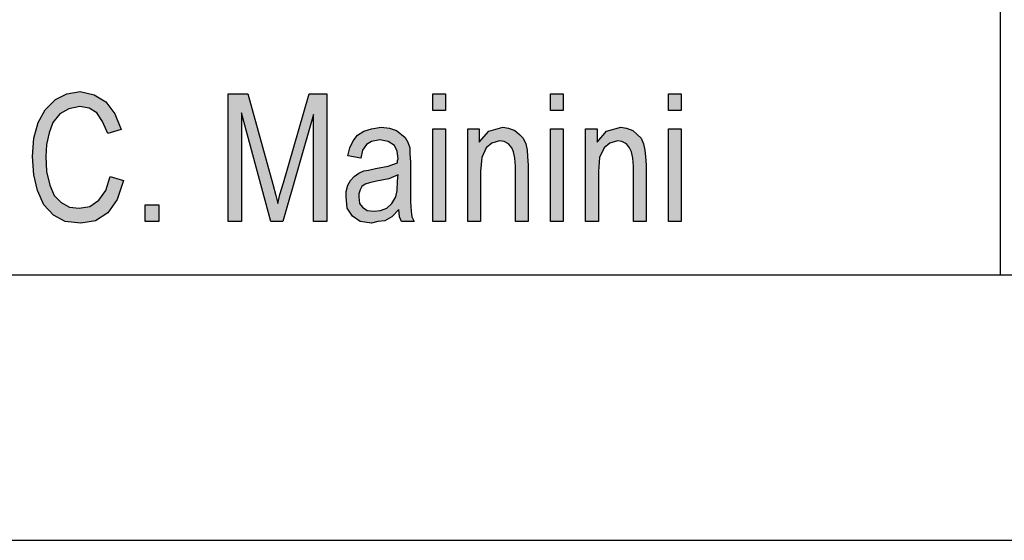
# Model space of a CAD drawing. Units: millimetres. Extents: x -1248 to -951, y 1183 to 1393.
# Drawn here: x -1128 to -1110, y 1183 to 1193 of the extents above; entities that cross this region are included whole.
import ezdxf

# ---------------------------------------------------------------- set-up
doc = ezdxf.new("R2010")
doc.units = ezdxf.units.MM
doc.layers.add('1', color=7, linetype='Continuous')

# ---------------------------------------------------------------- blocks, each defined once
blk = doc.blocks.new('_formato_A4', base_point=(-1099.5, 1288))
at = {"layer": '1', "linetype": 'Continuous'}
for points in [[(-1126.756, 1189.851), (-1126.504, 1189.776), (-1126.624, 1189.418), (-1126.804, 1189.164), (-1127.032, 1189.015), (-1127.308, 1188.97), (-1127.608, 1189), (-1127.824, 1189.119), (-1128.004, 1189.313), (-1128.124, 1189.582), (-1128.196, 1189.881), (-1128.22, 1190.224), (-1128.196, 1190.567), (-1128.112, 1190.866), (-1127.98, 1191.104), (-1127.788, 1191.299), (-1127.572, 1191.403), (-1127.32, 1191.448), (-1127.056, 1191.388), (-1126.84, 1191.254), (-1126.672, 1191.03), (-1126.552, 1190.731), (-1126.804, 1190.657), (-1126.9, 1190.881), (-1127.008, 1191.045), (-1127.152, 1191.134), (-1127.332, 1191.164), (-1127.536, 1191.119), (-1127.704, 1191.03), (-1127.836, 1190.866), (-1127.908, 1190.672), (-1127.956, 1190.448), (-1127.968, 1190.224), (-1127.956, 1189.94), (-1127.896, 1189.687), (-1127.812, 1189.493), (-1127.68, 1189.358), (-1127.524, 1189.269), (-1127.344, 1189.254), (-1127.14, 1189.284), (-1126.972, 1189.403), (-1126.84, 1189.582)], [(-1124.536, 1189), (-1124.536, 1191.403), (-1124.164, 1191.403), (-1123.696, 1189.701), (-1123.636, 1189.493), (-1123.6, 1189.343), (-1123.564, 1189.507), (-1123.492, 1189.731), (-1123.012, 1191.403), (-1122.676, 1191.403), (-1122.676, 1189), (-1122.928, 1189), (-1122.928, 1191.015), (-1123.504, 1189), (-1123.732, 1189), (-1124.284, 1191.045), (-1124.284, 1189)], [(-1120.684, 1191.09), (-1120.684, 1191.403), (-1120.444, 1191.403), (-1120.444, 1191.09)], [(-1118.464, 1191.09), (-1118.464, 1191.403), (-1118.224, 1191.403), (-1118.224, 1191.09)], [(-1116.244, 1191.09), (-1116.244, 1191.403), (-1116.004, 1191.403), (-1116.004, 1191.09)], [(-1120.024, 1189), (-1120.024, 1190.746), (-1119.808, 1190.746), (-1119.808, 1190.493), (-1119.628, 1190.701), (-1119.364, 1190.776), (-1119.256, 1190.761), (-1119.136, 1190.716), (-1119.052, 1190.642), (-1118.98, 1190.567), (-1118.932, 1190.463), (-1118.908, 1190.343), (-1118.896, 1190.224), (-1118.884, 1190.06), (-1118.884, 1189), (-1119.124, 1189), (-1119.124, 1190.045), (-1119.136, 1190.194), (-1119.16, 1190.313), (-1119.196, 1190.388), (-1119.256, 1190.463), (-1119.34, 1190.507), (-1119.424, 1190.522), (-1119.568, 1190.478), (-1119.676, 1190.388), (-1119.76, 1190.209), (-1119.784, 1189.94), (-1119.784, 1189)], [(-1117.804, 1189), (-1117.804, 1190.746), (-1117.588, 1190.746), (-1117.588, 1190.493), (-1117.408, 1190.701), (-1117.144, 1190.776), (-1117.036, 1190.761), (-1116.916, 1190.716), (-1116.832, 1190.642), (-1116.76, 1190.567), (-1116.712, 1190.463), (-1116.688, 1190.343), (-1116.676, 1190.224), (-1116.664, 1190.06), (-1116.664, 1189), (-1116.904, 1189), (-1116.904, 1190.045), (-1116.916, 1190.194), (-1116.94, 1190.313), (-1116.976, 1190.388), (-1117.036, 1190.463), (-1117.12, 1190.507), (-1117.204, 1190.522), (-1117.348, 1190.478), (-1117.456, 1190.388), (-1117.54, 1190.209), (-1117.564, 1189.94), (-1117.564, 1189)], [(-1120.684, 1189), (-1120.684, 1190.746), (-1120.444, 1190.746), (-1120.444, 1189)], [(-1118.464, 1189), (-1118.464, 1190.746), (-1118.224, 1190.746), (-1118.224, 1189)], [(-1116.244, 1189), (-1116.244, 1190.746), (-1116.004, 1190.746), (-1116.004, 1189)], [(-1126.096, 1189), (-1126.096, 1189.313), (-1125.844, 1189.313), (-1125.844, 1189)]]:
    blk.add_hatch(color=7, dxfattribs=at).paths.add_polyline_path(points)
h = blk.add_hatch(color=7, dxfattribs=at)
h.paths.add_polyline_path([(-1121.32, 1189.224), (-1121.452, 1189.09), (-1121.584, 1189.015), (-1121.716, 1189), (-1121.836, 1188.97), (-1122.052, 1189), (-1122.196, 1189.104), (-1122.292, 1189.254), (-1122.316, 1189.463), (-1122.316, 1189.567), (-1122.28, 1189.687), (-1122.232, 1189.776), (-1122.16, 1189.851), (-1122.076, 1189.91), (-1121.98, 1189.955), (-1121.896, 1189.97), (-1121.764, 1190), (-1121.524, 1190.045), (-1121.344, 1190.104), (-1121.344, 1190.149), (-1121.332, 1190.179), (-1121.356, 1190.328), (-1121.404, 1190.433), (-1121.524, 1190.507), (-1121.68, 1190.537), (-1121.836, 1190.507), (-1121.932, 1190.448), (-1122.004, 1190.343), (-1122.04, 1190.194), (-1122.28, 1190.239), (-1122.244, 1190.388), (-1122.184, 1190.522), (-1122.1, 1190.627), (-1121.98, 1190.701), (-1121.836, 1190.746), (-1121.656, 1190.776), (-1121.5, 1190.761), (-1121.368, 1190.716), (-1121.272, 1190.642), (-1121.2, 1190.582), (-1121.152, 1190.493), (-1121.116, 1190.388), (-1121.116, 1190.284), (-1121.104, 1190.119), (-1121.104, 1189.716), (-1121.104, 1189.373), (-1121.092, 1189.194), (-1121.08, 1189.09), (-1121.032, 1189), (-1121.272, 1189), (-1121.308, 1189.09)])
h.paths.add_polyline_path([(-1121.332, 1189.881), (-1121.512, 1189.806), (-1121.74, 1189.761), (-1121.872, 1189.731), (-1121.956, 1189.701), (-1122.016, 1189.657), (-1122.052, 1189.597), (-1122.076, 1189.522), (-1122.076, 1189.463), (-1122.064, 1189.343), (-1122.004, 1189.269), (-1121.92, 1189.209), (-1121.788, 1189.194), (-1121.668, 1189.209), (-1121.548, 1189.254), (-1121.452, 1189.343), (-1121.38, 1189.463), (-1121.356, 1189.582), (-1121.344, 1189.761)], flags=16)
at = {"layer": '1', "color": 7, "linetype": 'Continuous'}
for p, q in [((-1110, 1203), (-1110, 1188)), ((-1127.788, 1191.299), (-1127.572, 1191.403)), ((-1127.572, 1191.403), (-1127.32, 1191.448)), ((-1127.32, 1191.448), (-1127.056, 1191.388)), ((-1127.056, 1191.388), (-1126.84, 1191.254)), ((-1124.536, 1191.403), (-1124.164, 1191.403)), ((-1124.536, 1189), (-1124.536, 1191.403)), ((-1124.164, 1191.403), (-1123.696, 1189.701)), ((-1123.492, 1189.731), (-1123.012, 1191.403)), ((-1123.012, 1191.403), (-1122.676, 1191.403)), ((-1122.676, 1191.403), (-1122.676, 1189)), ((-1120.684, 1191.403), (-1120.444, 1191.403)), ((-1120.684, 1191.09), (-1120.684, 1191.403)), ((-1120.444, 1191.403), (-1120.444, 1191.09)), ((-1118.464, 1191.403), (-1118.224, 1191.403)), ((-1118.464, 1191.09), (-1118.464, 1191.403)), ((-1118.224, 1191.403), (-1118.224, 1191.09)), ((-1116.244, 1191.403), (-1116.004, 1191.403)), ((-1116.244, 1191.09), (-1116.244, 1191.403)), ((-1116.004, 1191.403), (-1116.004, 1191.09)), ((-1127.98, 1191.104), (-1127.788, 1191.299)), ((-1127.536, 1191.119), (-1127.704, 1191.03)), ((-1127.332, 1191.164), (-1127.536, 1191.119)), ((-1127.152, 1191.134), (-1127.332, 1191.164)), ((-1127.008, 1191.045), (-1127.152, 1191.134)), ((-1126.84, 1191.254), (-1126.672, 1191.03)), ((-1128.112, 1190.866), (-1127.98, 1191.104)), ((-1127.704, 1191.03), (-1127.836, 1190.866)), ((-1126.9, 1190.881), (-1127.008, 1191.045)), ((-1126.672, 1191.03), (-1126.552, 1190.731)), ((-1124.284, 1191.045), (-1124.284, 1189)), ((-1123.732, 1189), (-1124.284, 1191.045)), ((-1122.928, 1191.015), (-1123.504, 1189)), ((-1122.928, 1189), (-1122.928, 1191.015)), ((-1120.444, 1191.09), (-1120.684, 1191.09)), ((-1118.224, 1191.09), (-1118.464, 1191.09)), ((-1116.004, 1191.09), (-1116.244, 1191.09)), ((-1128.196, 1190.567), (-1128.112, 1190.866)), ((-1127.836, 1190.866), (-1127.908, 1190.672)), ((-1126.804, 1190.657), (-1126.9, 1190.881)), ((-1121.836, 1190.746), (-1121.656, 1190.776)), ((-1121.656, 1190.776), (-1121.5, 1190.761)), ((-1121.5, 1190.761), (-1121.368, 1190.716)), ((-1119.628, 1190.701), (-1119.364, 1190.776)), ((-1119.364, 1190.776), (-1119.256, 1190.761)), ((-1119.256, 1190.761), (-1119.136, 1190.716)), ((-1117.408, 1190.701), (-1117.144, 1190.776)), ((-1117.144, 1190.776), (-1117.036, 1190.761)), ((-1117.036, 1190.761), (-1116.916, 1190.716)), ((-1128.22, 1190.224), (-1128.196, 1190.567)), ((-1127.908, 1190.672), (-1127.956, 1190.448)), ((-1126.552, 1190.731), (-1126.804, 1190.657)), ((-1122.184, 1190.522), (-1122.1, 1190.627)), ((-1122.1, 1190.627), (-1121.98, 1190.701)), ((-1121.98, 1190.701), (-1121.836, 1190.746)), ((-1121.368, 1190.716), (-1121.272, 1190.642)), ((-1121.272, 1190.642), (-1121.2, 1190.582)), ((-1121.2, 1190.582), (-1121.152, 1190.493)), ((-1120.684, 1190.746), (-1120.444, 1190.746)), ((-1120.684, 1189), (-1120.684, 1190.746)), ((-1120.444, 1190.746), (-1120.444, 1189)), ((-1120.024, 1190.746), (-1119.808, 1190.746)), ((-1120.024, 1189), (-1120.024, 1190.746)), ((-1119.808, 1190.746), (-1119.808, 1190.493)), ((-1119.808, 1190.493), (-1119.628, 1190.701)), ((-1119.136, 1190.716), (-1119.052, 1190.642)), ((-1119.052, 1190.642), (-1118.98, 1190.567)), ((-1118.98, 1190.567), (-1118.932, 1190.463)), ((-1118.464, 1190.746), (-1118.224, 1190.746)), ((-1118.464, 1189), (-1118.464, 1190.746)), ((-1118.224, 1190.746), (-1118.224, 1189)), ((-1117.804, 1190.746), (-1117.588, 1190.746)), ((-1117.804, 1189), (-1117.804, 1190.746)), ((-1117.588, 1190.746), (-1117.588, 1190.493)), ((-1117.588, 1190.493), (-1117.408, 1190.701)), ((-1116.916, 1190.716), (-1116.832, 1190.642)), ((-1116.832, 1190.642), (-1116.76, 1190.567)), ((-1116.76, 1190.567), (-1116.712, 1190.463)), ((-1116.244, 1190.746), (-1116.004, 1190.746)), ((-1116.244, 1189), (-1116.244, 1190.746)), ((-1116.004, 1190.746), (-1116.004, 1189)), ((-1127.956, 1190.448), (-1127.968, 1190.224)), ((-1122.28, 1190.239), (-1122.244, 1190.388)), ((-1122.244, 1190.388), (-1122.184, 1190.522)), ((-1121.932, 1190.448), (-1122.004, 1190.343)), ((-1121.836, 1190.507), (-1121.932, 1190.448)), ((-1121.68, 1190.537), (-1121.836, 1190.507)), ((-1121.524, 1190.507), (-1121.68, 1190.537)), ((-1121.404, 1190.433), (-1121.524, 1190.507)), ((-1121.356, 1190.328), (-1121.404, 1190.433)), ((-1121.152, 1190.493), (-1121.116, 1190.388)), ((-1121.116, 1190.388), (-1121.116, 1190.284)), ((-1119.676, 1190.388), (-1119.76, 1190.209)), ((-1119.568, 1190.478), (-1119.676, 1190.388)), ((-1119.424, 1190.522), (-1119.568, 1190.478)), ((-1119.34, 1190.507), (-1119.424, 1190.522)), ((-1119.256, 1190.463), (-1119.34, 1190.507)), ((-1119.196, 1190.388), (-1119.256, 1190.463)), ((-1119.16, 1190.313), (-1119.196, 1190.388)), ((-1118.932, 1190.463), (-1118.908, 1190.343)), ((-1117.456, 1190.388), (-1117.54, 1190.209)), ((-1117.348, 1190.478), (-1117.456, 1190.388)), ((-1117.204, 1190.522), (-1117.348, 1190.478)), ((-1117.12, 1190.507), (-1117.204, 1190.522)), ((-1117.036, 1190.463), (-1117.12, 1190.507)), ((-1116.976, 1190.388), (-1117.036, 1190.463)), ((-1116.94, 1190.313), (-1116.976, 1190.388)), ((-1116.712, 1190.463), (-1116.688, 1190.343)), ((-1128.196, 1189.881), (-1128.22, 1190.224)), ((-1127.968, 1190.224), (-1127.956, 1189.94)), ((-1122.04, 1190.194), (-1122.28, 1190.239)), ((-1122.004, 1190.343), (-1122.04, 1190.194)), ((-1121.332, 1190.179), (-1121.356, 1190.328)), ((-1121.116, 1190.284), (-1121.104, 1190.119)), ((-1119.76, 1190.209), (-1119.784, 1189.94)), ((-1119.136, 1190.194), (-1119.16, 1190.313)), ((-1119.124, 1190.045), (-1119.136, 1190.194)), ((-1118.908, 1190.343), (-1118.896, 1190.224)), ((-1118.896, 1190.224), (-1118.884, 1190.06)), ((-1117.54, 1190.209), (-1117.564, 1189.94)), ((-1116.916, 1190.194), (-1116.94, 1190.313)), ((-1116.904, 1190.045), (-1116.916, 1190.194)), ((-1116.688, 1190.343), (-1116.676, 1190.224)), ((-1116.676, 1190.224), (-1116.664, 1190.06)), ((-1121.764, 1190), (-1121.524, 1190.045)), ((-1121.524, 1190.045), (-1121.344, 1190.104)), ((-1121.344, 1190.149), (-1121.332, 1190.179)), ((-1121.344, 1190.104), (-1121.344, 1190.149)), ((-1121.104, 1190.119), (-1121.104, 1189.716)), ((-1119.124, 1189), (-1119.124, 1190.045)), ((-1118.884, 1190.06), (-1118.884, 1189)), ((-1116.904, 1189), (-1116.904, 1190.045)), ((-1116.664, 1190.06), (-1116.664, 1189)), ((-1128.124, 1189.582), (-1128.196, 1189.881)), ((-1127.956, 1189.94), (-1127.896, 1189.687)), ((-1126.84, 1189.582), (-1126.756, 1189.851)), ((-1126.756, 1189.851), (-1126.504, 1189.776)), ((-1122.232, 1189.776), (-1122.16, 1189.851)), ((-1122.16, 1189.851), (-1122.076, 1189.91)), ((-1122.076, 1189.91), (-1121.98, 1189.955)), ((-1121.98, 1189.955), (-1121.896, 1189.97)), ((-1121.896, 1189.97), (-1121.764, 1190)), ((-1121.332, 1189.881), (-1121.512, 1189.806)), ((-1121.344, 1189.761), (-1121.332, 1189.881)), ((-1119.784, 1189.94), (-1119.784, 1189)), ((-1117.564, 1189.94), (-1117.564, 1189)), ((-1127.896, 1189.687), (-1127.812, 1189.493)), ((-1126.504, 1189.776), (-1126.624, 1189.418)), ((-1123.696, 1189.701), (-1123.636, 1189.493)), ((-1123.564, 1189.507), (-1123.492, 1189.731)), ((-1122.316, 1189.567), (-1122.28, 1189.687)), ((-1122.28, 1189.687), (-1122.232, 1189.776)), ((-1122.016, 1189.657), (-1122.052, 1189.597)), ((-1121.956, 1189.701), (-1122.016, 1189.657)), ((-1121.872, 1189.731), (-1121.956, 1189.701)), ((-1121.74, 1189.761), (-1121.872, 1189.731)), ((-1121.512, 1189.806), (-1121.74, 1189.761)), ((-1121.356, 1189.582), (-1121.344, 1189.761)), ((-1121.104, 1189.716), (-1121.104, 1189.373)), ((-1128.004, 1189.313), (-1128.124, 1189.582)), ((-1127.812, 1189.493), (-1127.68, 1189.358)), ((-1126.972, 1189.403), (-1126.84, 1189.582)), ((-1123.636, 1189.493), (-1123.6, 1189.343)), ((-1123.6, 1189.343), (-1123.564, 1189.507)), ((-1122.316, 1189.463), (-1122.316, 1189.567)), ((-1122.292, 1189.254), (-1122.316, 1189.463)), ((-1122.052, 1189.597), (-1122.076, 1189.522)), ((-1122.076, 1189.522), (-1122.076, 1189.463)), ((-1122.076, 1189.463), (-1122.064, 1189.343)), ((-1121.452, 1189.343), (-1121.38, 1189.463)), ((-1121.38, 1189.463), (-1121.356, 1189.582)), ((-1127.824, 1189.119), (-1128.004, 1189.313)), ((-1127.68, 1189.358), (-1127.524, 1189.269)), ((-1127.524, 1189.269), (-1127.344, 1189.254)), ((-1127.344, 1189.254), (-1127.14, 1189.284)), ((-1127.14, 1189.284), (-1126.972, 1189.403)), ((-1126.624, 1189.418), (-1126.804, 1189.164)), ((-1126.096, 1189.313), (-1125.844, 1189.313)), ((-1126.096, 1189), (-1126.096, 1189.313)), ((-1125.844, 1189.313), (-1125.844, 1189)), ((-1122.064, 1189.343), (-1122.004, 1189.269)), ((-1122.004, 1189.269), (-1121.92, 1189.209)), ((-1121.548, 1189.254), (-1121.452, 1189.343)), ((-1121.104, 1189.373), (-1121.092, 1189.194)), ((-1127.608, 1189), (-1127.824, 1189.119)), ((-1126.804, 1189.164), (-1127.032, 1189.015)), ((-1122.196, 1189.104), (-1122.292, 1189.254)), ((-1122.052, 1189), (-1122.196, 1189.104)), ((-1121.92, 1189.209), (-1121.788, 1189.194)), ((-1121.788, 1189.194), (-1121.668, 1189.209)), ((-1121.668, 1189.209), (-1121.548, 1189.254)), ((-1121.452, 1189.09), (-1121.584, 1189.015)), ((-1121.32, 1189.224), (-1121.452, 1189.09)), ((-1121.308, 1189.09), (-1121.32, 1189.224)), ((-1121.272, 1189), (-1121.308, 1189.09)), ((-1121.092, 1189.194), (-1121.08, 1189.09)), ((-1121.08, 1189.09), (-1121.032, 1189)), ((-1127.308, 1188.97), (-1127.608, 1189)), ((-1127.032, 1189.015), (-1127.308, 1188.97)), ((-1125.844, 1189), (-1126.096, 1189)), ((-1124.284, 1189), (-1124.536, 1189)), ((-1123.504, 1189), (-1123.732, 1189)), ((-1122.676, 1189), (-1122.928, 1189)), ((-1121.836, 1188.97), (-1122.052, 1189)), ((-1121.716, 1189), (-1121.836, 1188.97)), ((-1121.584, 1189.015), (-1121.716, 1189)), ((-1121.032, 1189), (-1121.272, 1189)), ((-1120.444, 1189), (-1120.684, 1189)), ((-1119.784, 1189), (-1120.024, 1189)), ((-1118.884, 1189), (-1119.124, 1189)), ((-1118.224, 1189), (-1118.464, 1189)), ((-1117.564, 1189), (-1117.804, 1189)), ((-1116.664, 1189), (-1116.904, 1189)), ((-1116.004, 1189), (-1116.244, 1189)), ((-1243, 1188), (-956, 1188)), ((-1248, 1183), (-951, 1183))]:
    blk.add_line(p, q, dxfattribs=at)
blk = doc.blocks.new('A4_oriz', base_point=(-153.5, 92))
at = {"layer": '1'}
blk.add_blockref('_formato_A4', (-1099.5, 1288), dxfattribs=at)
blk = doc.blocks.new('TOP', base_point=(-153.5, 92))
blk.add_blockref('A4_oriz', (-153.5, 92))

msp = doc.modelspace()

# ---------------------------------------------------------------- block references
msp.add_blockref('TOP', (-153.5, 92))

doc.saveas('drawing.dxf')
